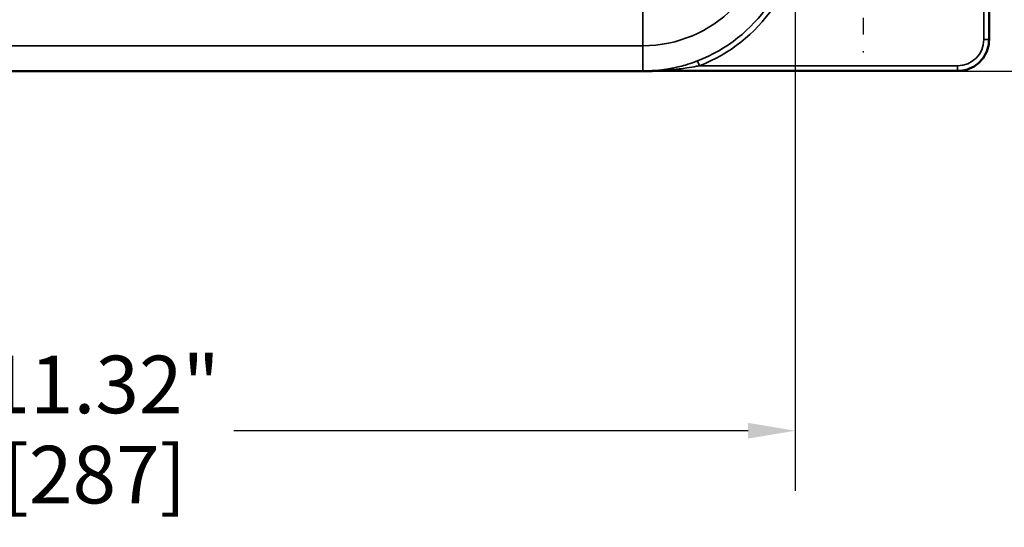
# Model space of a CAD drawing. Units: inches. Extents: x 0.4 to 62.4, y 0.4 to 48.2.
# Drawn here: x 30.6 to 36.4, y 15.1 to 18.1 of the extents above; entities that cross this region are included whole.
import ezdxf

# ---------------------------------------------------------------- set-up
doc = ezdxf.new("R2010")
doc.units = ezdxf.units.IN
doc.header["$LTSCALE"] = 2.857143
doc.header["$MEASUREMENT"] = 0
doc.linetypes.add('CHAIN', pattern=[0.7087, 0.4724, -0.0591, 0.1181, -0.0591])
for name, color, linetype, lineweight in [('Center Mark (ANSI)', 7, 'Continuous', 25), ('Dimension (ANSI)', 7, 'Continuous', 25), ('Visible (ANSI)', 7, 'Continuous', 50), ('Visible Narrow (ANSI)', 7, 'Continuous', 35)]:
    doc.layers.add(name, color=color, linetype=linetype, lineweight=lineweight)
doc.styles.add('Note Text (ANSI)', font='tahoma.ttf')
doc.dimstyles.new('Default (ANSI)', dxfattribs={"dimscale": 2.857143, "dimtxt": 0.12, "dimasz": 0.098425, "dimexe": 0.125, "dimexo": 0.0625, "dimgap": 0.031496, "dimtad": 0, "dimtih": 1, "dimtoh": 1, "dimrnd": 1e-08, "dimzin": 4, "dimdsep": 46, "dimtxsty": 'Note Text (ANSI)', "dimcen": 0.09, "dimdle": 0.393701, "dimclrd": 256, "dimclre": 256, "dimclrt": 256, "dimadec": 0, "dimazin": 1, "dimtfac": 1, "dimtofl": 0, "dimtmove": 0, "dimatfit": 3, "dimfxl": 1, "dimtolj": 1, "dimtzin": 4, "dimlwd": -1, "dimlwe": -1, "dimarcsym": 0})

# ---------------------------------------------------------------- blocks, each defined once
blk = doc.blocks.new('*D20')
at = {"layer": 'Defpoints', "color": 0, "transparency": 16777216}
for p in [(34.2668, 30.1353), (34.2668, 17.8194), (38.3058, 17.8194)]:
    blk.add_point(p, dxfattribs=at)
at = {"layer": 'Dimension (ANSI)', "transparency": 16777216}
for p, q in [((34.4454, 30.1353), (38.663, 30.1353)), ((38.3058, 29.8541), (38.3058, 26.0016)), ((38.3058, 18.1007), (38.3058, 24.8359)), ((34.4454, 17.8194), (38.663, 17.8194))]:
    blk.add_line(p, q, dxfattribs=at)
for points in [[(38.259, 29.8541), (38.3527, 29.8541), (38.3058, 30.1353)], [(38.259, 18.1007), (38.3527, 18.1007), (38.3058, 17.8194)]]:
    blk.add_solid(points, dxfattribs=at)
at = {"layer": 'Dimension (ANSI)', "transparency": 16777216, "attachment_point": 2, "style": 'Note Text (ANSI)'}
for s, insert, char_height in [('\\A1; \\fTahoma|b0|i0;\\H0.3429;12.32"', (38.3058, 25.8659), 0.342857), ('\\A1;[313]', (38.3058, 25.3287), 0.34286)]:
    blk.add_mtext(s, dxfattribs=dict(at, insert=insert, char_height=char_height))
blk = doc.blocks.new('*D22')
at = {"layer": 'Defpoints', "color": 0, "transparency": 16777216}
for p in [(23.8589, 19.5012), (35.1747, 19.5012), (35.1747, 15.6767)]:
    blk.add_point(p, dxfattribs=at)
at = {"layer": 'Dimension (ANSI)', "transparency": 16777216}
for p, q in [((23.8589, 19.3226), (23.8589, 15.3196)), ((35.1747, 19.3226), (35.1747, 15.3196)), ((24.1401, 15.6767), (30.1654, 15.6767)), ((34.8935, 15.6767), (31.8284, 15.6767))]:
    blk.add_line(p, q, dxfattribs=at)
for points in [[(24.1401, 15.7236), (24.1401, 15.6298), (23.8589, 15.6767)], [(34.8935, 15.7236), (34.8935, 15.6298), (35.1747, 15.6767)]]:
    blk.add_solid(points, dxfattribs=at)
at = {"layer": 'Dimension (ANSI)', "transparency": 16777216, "attachment_point": 2, "style": 'Note Text (ANSI)'}
for s, insert, char_height in [('\\A1; \\fTahoma|b0|i0;\\H0.3429;11.32"', (30.9969, 16.1239), 0.342857), ('\\A1;[287]', (30.9969, 15.5867), 0.34286)]:
    blk.add_mtext(s, dxfattribs=dict(at, insert=insert, char_height=char_height))

msp = doc.modelspace()

# ---------------------------------------------------------------- linework, layer by layer
at = {"layer": 'Center Mark (ANSI)', "linetype": 'CHAIN', "ltscale": 0.248582}
msp.add_line((35.5793, 19.2089), (35.5793, 17.9299), dxfattribs=at)
at = {"layer": 'Visible (ANSI)'}
for p, q in [((36.3293, 18.0078), (36.3293, 18.2558)), ((24.7668, 17.8194), (34.2668, 17.8194)), ((36.1418, 17.8203), (34.3211, 17.8203))]:
    msp.add_line(p, q, dxfattribs=at)
msp.add_ellipse((34.3048, 17.7646), major_axis=(0.0224, 0.0545), ratio=0.507522, start_param=0.205526, end_param=0.222814, dxfattribs=at)
for points, knots in [([(36.3293, 18.0078), (36.3293, 17.9882), (36.3262, 17.9685), (36.314, 17.9312), (36.305, 17.9135), (36.2819, 17.8817), (36.2679, 17.8676), (36.2361, 17.8445), (36.2184, 17.8355), (36.1811, 17.8234), (36.1614, 17.8203), (36.1418, 17.8203)], [-1.570796, -1.570796, -1.570796, -1.570796, -1.256637, -1.256637, -0.942478, -0.942478, -0.628319, -0.628319, -0.314159, -0.314159, 0, 0, 0, 0]), ([(34.2668, 17.8194), (34.271, 17.8194), (34.2753, 17.8195), (34.2836, 17.8195), (34.2875, 17.8196), (34.2951, 17.8197), (34.2987, 17.8197), (34.3055, 17.8199), (34.3087, 17.8199), (34.3148, 17.8201), (34.3178, 17.8202), (34.3206, 17.8202)], [0, 0, 0, 0, 0.0318098, 0.0318098, 0.0636196, 0.0636196, 0.0954293, 0.0954293, 0.1272391, 0.1272391, 0.1590489, 0.1590489, 0.1590489, 0.1590489])]:
    msp.add_open_spline(points, degree=3, knots=knots, dxfattribs=at)
at = {"layer": 'Visible Narrow (ANSI)'}
for p, q in [((36.298, 18.2558), (36.298, 18.0078)), ((34.2668, 17.971), (34.2668, 18.2209)), ((24.7668, 17.971), (34.2668, 17.971)), ((34.2668, 17.971), (34.2668, 17.8194)), ((36.3293, 18.0078), (36.298, 18.0078)), ((34.6036, 17.8515), (34.5924, 17.8807)), ((36.1418, 17.8515), (34.6036, 17.8515)), ((36.1418, 17.8203), (36.1418, 17.8515)), ((34.2668, 17.8194), (24.7668, 17.8194)), ((34.2668, 17.8194), (34.2668, 17.8194))]:
    msp.add_line(p, q, dxfattribs=at)
for radius, start in [(0.7564, 270), (0.9071, 291.03318), (0.9384, 291.03318)]:
    msp.add_arc((34.2668, 18.7274), radius, start, 0, dxfattribs=at)
for centre, major_axis, ratio, start_param, end_param in [((36.1418, 18.0078), (0, -0.1563), 0.999657, 0, 1.570796), ((34.3226, 17.7891), (-0.0037, 0.031), 0.910504, 6.154677, 6.219837)]:
    msp.add_ellipse(centre, major_axis=major_axis, ratio=ratio, start_param=start_param, end_param=end_param, dxfattribs=at)
for points, knots in [([(34.5924, 17.8807), (34.5869, 17.8786), (34.5814, 17.8765), (34.5572, 17.8677), (34.5383, 17.8615), (34.5047, 17.8516), (34.49, 17.8477), (34.4641, 17.8415), (34.4528, 17.839), (34.4327, 17.8349), (34.424, 17.8333), (34.4097, 17.8308), (34.4041, 17.8299), (34.392, 17.828), (34.3855, 17.8271), (34.3741, 17.8256), (34.3691, 17.825), (34.3603, 17.824), (34.3565, 17.8236), (34.3498, 17.8229), (34.3469, 17.8226), (34.3418, 17.8221), (34.3396, 17.8219), (34.3357, 17.8215), (34.334, 17.8214), (34.3311, 17.8212), (34.3298, 17.8211), (34.3276, 17.8209), (34.3267, 17.8208), (34.3251, 17.8207), (34.3244, 17.8206), (34.3233, 17.8205), (34.3228, 17.8205), (34.322, 17.8204), (34.3216, 17.8204), (34.3211, 17.8203), (34.3209, 17.8203), (34.3208, 17.8203)], [-0.7559245, -0.7559245, -0.7559245, -0.7559245, -0.7097912, -0.7097912, -0.5525643, -0.5525643, -0.4316206, -0.4316206, -0.3385869, -0.3385869, -0.2670225, -0.2670225, -0.2208267, -0.2208267, -0.1675841, -0.1675841, -0.1266283, -0.1266283, -0.0951238, -0.0951238, -0.0708895, -0.0708895, -0.0522478, -0.0522478, -0.037908, -0.037908, -0.0268774, -0.0268774, -0.0183924, -0.0183924, -0.0118654, -0.0118654, -0.0074133, -0.0074133, -0.0028513, -0.0028513, 0, 0, 0, 0]), ([(34.3226, 17.8203), (34.3228, 17.8203), (34.323, 17.8203), (34.3235, 17.8203), (34.3239, 17.8204), (34.3248, 17.8204), (34.3252, 17.8204), (34.3264, 17.8205), (34.3271, 17.8205), (34.3288, 17.8206), (34.3297, 17.8206), (34.332, 17.8207), (34.3333, 17.8208), (34.3363, 17.8209), (34.3381, 17.821), (34.3421, 17.8211), (34.3444, 17.8212), (34.3497, 17.8215), (34.3527, 17.8216), (34.3596, 17.822), (34.3636, 17.8222), (34.3726, 17.8227), (34.3778, 17.823), (34.3896, 17.8238), (34.3963, 17.8243), (34.4088, 17.8253), (34.4146, 17.8257), (34.4294, 17.827), (34.4384, 17.8279), (34.4592, 17.8299), (34.4709, 17.8312), (34.4977, 17.8345), (34.5129, 17.8365), (34.5476, 17.8416), (34.5672, 17.8448), (34.5923, 17.8494), (34.5979, 17.8504), (34.6036, 17.8515)], [0, 0, 0, 0, 0.0028513, 0.0028513, 0.0074133, 0.0074133, 0.0118654, 0.0118654, 0.0183924, 0.0183924, 0.0268774, 0.0268774, 0.037908, 0.037908, 0.0522478, 0.0522478, 0.0708895, 0.0708895, 0.0951238, 0.0951238, 0.1266283, 0.1266283, 0.1675841, 0.1675841, 0.2208267, 0.2208267, 0.2670225, 0.2670225, 0.3385869, 0.3385869, 0.4316206, 0.4316206, 0.5525643, 0.5525643, 0.7097912, 0.7097912, 0.7559245, 0.7559245, 0.7559245, 0.7559245]), ([(34.3208, 17.8203), (34.3204, 17.8203), (34.32, 17.8203), (34.3151, 17.8201), (34.3103, 17.82), (34.3005, 17.8198), (34.2955, 17.8197), (34.2857, 17.8195), (34.281, 17.8195), (34.273, 17.8195), (34.2699, 17.8194), (34.2668, 17.8194)], [-0.1563001, -0.1563001, -0.1563001, -0.1563001, -0.1520559, -0.1520559, -0.1026917, -0.1026917, -0.0593386, -0.0593386, -0.0228226, -0.0228226, 0, 0, 0, 0]), ([(34.3211, 17.8203), (34.3212, 17.8203), (34.3214, 17.8203), (34.3219, 17.8203), (34.3222, 17.8203), (34.3226, 17.8203)], [-0.009242329, -0.009242329, -0.009242329, -0.009242329, -0.006907191, -0.006907191, 0, 0, 0, 0])]:
    msp.add_open_spline(points, degree=3, knots=knots, dxfattribs=at)
msp.add_open_spline([(34.3208, 17.8203), (34.3207, 17.8203), (34.3206, 17.8203), (34.3206, 17.8202)], degree=3, dxfattribs=at)

# ---------------------------------------------------------------- dimensions: what is measured, and where the dimension line sits
at = {"layer": 'Dimension (ANSI)'}
dim = msp.add_linear_dim(base=(38.3058, 17.8194), p1=(34.2668, 30.1353), p2=(34.2668, 17.8194), angle=270, text=' \\fTahoma|b0|i0;\\H0.3429;<>"\\X[313]', dimstyle='Default (ANSI)', override={"dimgap": 0.031496, "dimdec": 2, "dimpost": '\\X', "dimtol": 0, "dimlim": 0, "dimtp": 0, "dimtm": 0, "dimtdec": 2, "dimatfit": 1, "dimtvp": -0.25}, dxfattribs=at)
dim.commit()
dim.dimension.update_dxf_attribs({"geometry": '*D20', "text_midpoint": (38.3058, 25.4187), "dimtype": 160})
dim = msp.add_linear_dim(base=(35.1747, 15.6767), p1=(23.8589, 19.5012), p2=(35.1747, 19.5012), text=' \\fTahoma|b0|i0;\\H0.3429;<>"\\X[287]', dimstyle='Default (ANSI)', override={"dimgap": 0.031496, "dimtih": 0, "dimtoh": 0, "dimdec": 2, "dimpost": '\\X', "dimtol": 0, "dimlim": 0, "dimtp": 0, "dimtm": 0, "dimtdec": 2, "dimatfit": 1, "dimtvp": -0.25}, dxfattribs=at)
dim.commit()
dim.dimension.update_dxf_attribs({"geometry": '*D22', "text_midpoint": (30.9969, 15.6767), "dimtype": 160})

doc.saveas('drawing.dxf')
